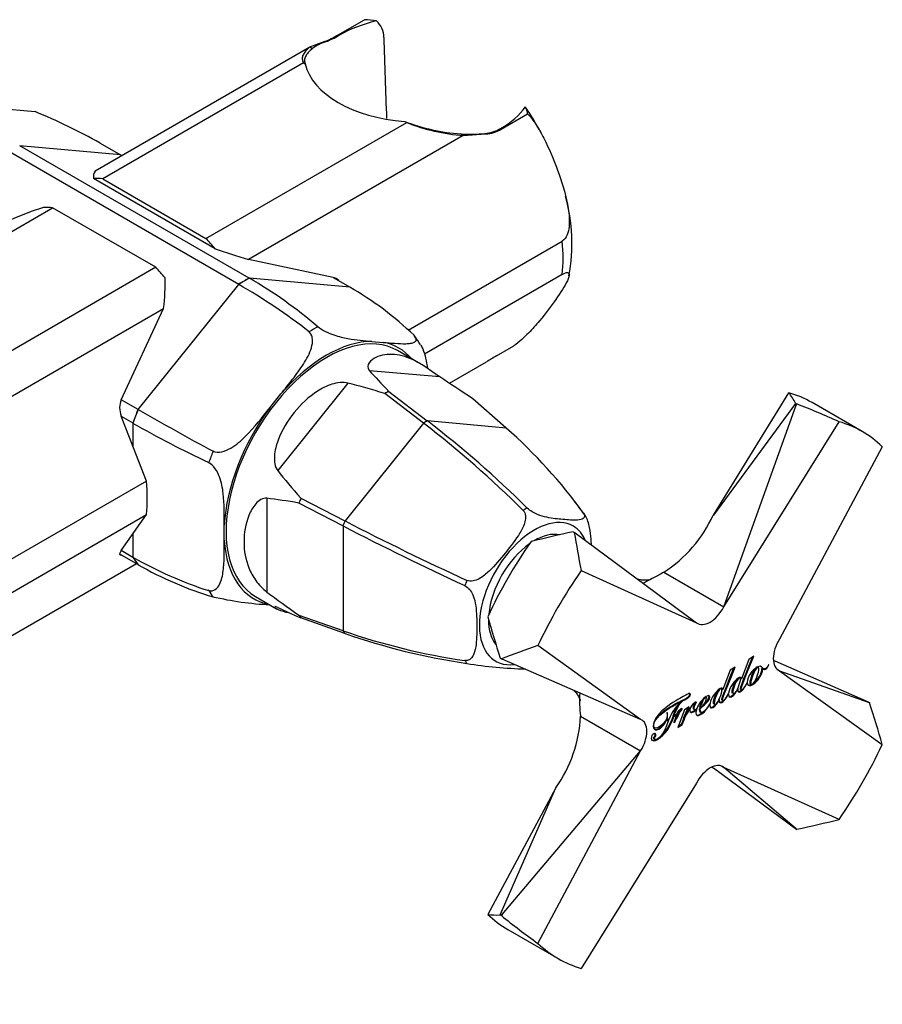
# Model space of a CAD drawing. Units: inches. Extents: x -907 to -371, y -286 to 237.
# Drawn here: x -456 to -371, y -228 to -131 of the extents above; entities that cross this region are included whole.
import ezdxf

# ---------------------------------------------------------------- set-up
doc = ezdxf.new("R2010")
doc.units = ezdxf.units.IN
for name, color, linetype in [('172006', 7, 'Continuous'), ('176006', 7, 'Continuous'), ('176009', 7, 'Continuous'), ('176013', 7, 'Continuous'), ('176029', 7, 'Continuous'), ('Default', 7, 'Continuous')]:
    doc.layers.add(name, color=color, linetype=linetype)

# ---------------------------------------------------------------- blocks, each defined once
blk = doc.blocks.new('SE3')
at = {"layer": '172006', "color": 7, "linetype": 'Continuous', "ltscale": 25.4}
for p, q in [((-387.578, -179.708), (-380.137, -167.65)), ((-379.47, -168.694), (-387.577, -179.709)), ((-386.553, -188.762), (-379.41, -168.873)), ((-379.47, -168.694), (-379.36, -168.757)), ((-379.41, -168.873), (-379.36, -168.757)), ((-379.354, -168.758), (-379.41, -168.873)), ((-379.36, -168.757), (-379.354, -168.758)), ((-372.896, -171.477), (-377.846, -168.619)), ((-386.547, -188.765), (-375.183, -170.509)), ((-370.915, -172.973), (-381.043, -191.943)), ((-387.58, -179.708), (-387.578, -179.708)), ((-387.577, -179.709), (-387.578, -179.708)), ((-401.393, -181.351), (-401.283, -181.415)), ((-401.289, -181.422), (-401.283, -181.415)), ((-401.218, -181.464), (-401.289, -181.422)), ((-401.283, -181.415), (-401.218, -181.464)), ((-401.218, -181.464), (-389.245, -190.323)), ((-402.974, -181.709), (-403.139, -181.614)), ((-400.61, -185.189), (-389.245, -190.323)), ((-392.474, -185.349), (-386.552, -188.768)), ((-386.549, -188.764), (-386.553, -188.762)), ((-386.549, -188.764), (-386.552, -188.768)), ((-386.549, -188.764), (-386.547, -188.765)), ((-409.239, -192.179), (-409.074, -192.274)), ((-381.043, -191.943), (-381.041, -191.944)), ((-381.043, -191.948), (-381.041, -191.944)), ((-394.749, -199.856), (-404.877, -192.581)), ((-408.593, -193.822), (-408.483, -193.886)), ((-408.483, -193.886), (-408.48, -193.877)), ((-408.408, -193.917), (-408.483, -193.886)), ((-408.48, -193.877), (-408.408, -193.917)), ((-394.749, -199.856), (-408.408, -193.917)), ((-384.072, -193.949), (-384.797, -195.856)), ((-383.598, -193.638), (-384.072, -193.949)), ((-372.27, -198.165), (-381.48, -194.12)), ((-385.903, -195.007), (-386.628, -196.913)), ((-385.429, -194.695), (-385.903, -195.007)), ((-383.112, -194.722), (-383.191, -194.677)), ((-382.79, -194.842), (-382.784, -194.838)), ((-382.79, -194.842), (-382.719, -194.883)), ((-382.719, -194.883), (-382.713, -194.879)), ((-382.701, -194.819), (-382.613, -194.87)), ((-382.096, -194.481), (-382.123, -194.466)), ((-381.245, -194.942), (-381.043, -195.058)), ((-381.043, -195.058), (-370.915, -202.334)), ((-381.043, -195.058), (-372.22, -198.206)), ((-384.927, -195.768), (-384.983, -195.736)), ((-384.868, -195.815), (-384.797, -195.856)), ((-386.759, -196.825), (-386.815, -196.793)), ((-386.699, -196.872), (-386.628, -196.913)), ((-385.189, -196.838), (-385.158, -196.856)), ((-385.158, -196.856), (-385.152, -196.86)), ((-384.891, -196.904), (-384.803, -196.955)), ((-383.92, -196.381), (-383.831, -196.432)), ((-390.727, -198), (-390.657, -198.041)), ((-390.657, -198.041), (-390.657, -198.048)), ((-388.264, -197.684), (-388.31, -197.658)), ((-387.021, -197.897), (-386.991, -197.914)), ((-387.02, -197.896), (-386.983, -197.917)), ((-386.991, -197.914), (-386.983, -197.917)), ((-386.723, -197.962), (-386.634, -198.013)), ((-386.081, -197.337), (-386.108, -197.321)), ((-385.696, -197.294), (-385.608, -197.345)), ((-390.424, -198.911), (-391.091, -200.653)), ((-390.525, -199.733), (-390.071, -198.696)), ((-390.454, -199.774), (-389.951, -198.623)), ((-389.951, -198.623), (-390.424, -198.911)), ((-389.886, -198.776), (-389.867, -198.787)), ((-389.867, -198.787), (-389.867, -198.794)), ((-389.495, -198.866), (-389.406, -198.917)), ((-389.241, -198.882), (-389.277, -198.862)), ((-388.923, -198.736), (-388.852, -198.777)), ((-388.916, -198.691), (-388.846, -198.731)), ((-387.908, -198.35), (-387.936, -198.334)), ((-387.527, -198.352), (-387.439, -198.403)), ((-372.27, -198.165), (-372.16, -198.229)), ((-372.22, -198.206), (-372.16, -198.229)), ((-372.163, -198.237), (-372.22, -198.206)), ((-372.16, -198.229), (-372.163, -198.237)), ((-400.672, -199.547), (-394.749, -202.967)), ((-392.146, -199.194), (-392.176, -199.23)), ((-392.146, -199.995), (-391.959, -199.88)), ((-392.127, -199.939), (-392.146, -199.995)), ((-391.936, -199.82), (-392.127, -199.939)), ((-391.998, -199.858), (-391.959, -199.88)), ((-391.551, -199.554), (-391.481, -199.595)), ((-391.536, -199.492), (-391.465, -199.533)), ((-391.265, -199.377), (-391.214, -199.406)), ((-390.525, -199.733), (-390.454, -199.774)), ((-390.448, -199.778), (-390.454, -199.774)), ((-388.862, -199.127), (-388.774, -199.178)), ((-393.436, -200.649), (-393.347, -200.7)), ((-391.506, -200.157), (-391.476, -200.136)), ((-391.476, -200.136), (-391.405, -200.177)), ((-391.435, -200.197), (-391.405, -200.177)), ((-391.091, -200.653), (-390.649, -200.374)), ((-391.048, -200.541), (-390.72, -200.333)), ((-390.72, -200.333), (-390.649, -200.374)), ((-393.402, -201.782), (-393.313, -201.834)), ((-408.408, -219.099), (-394.755, -202.968)), ((-404.877, -221.942), (-394.749, -202.972)), ((-394.755, -202.968), (-394.751, -202.97)), ((-394.749, -202.967), (-394.751, -202.97)), ((-394.749, -202.972), (-394.751, -202.97)), ((-379.47, -210.636), (-387.578, -204.683)), ((-386.749, -204.475), (-386.547, -204.592)), ((-375.183, -209.725), (-386.547, -204.592)), ((-379.41, -210.659), (-386.547, -204.592)), ((-403.109, -206.607), (-409.83, -219.081)), ((-408.593, -219.137), (-403.108, -206.608)), ((-403.11, -206.606), (-403.11, -206.607)), ((-403.11, -206.607), (-403.108, -206.608)), ((-389.245, -206.149), (-400.61, -224.406)), ((-389.243, -206.151), (-389.245, -206.149)), ((-389.243, -206.151), (-389.241, -206.147)), ((-379.47, -210.636), (-379.36, -210.7)), ((-379.41, -210.659), (-379.354, -210.693)), ((-379.36, -210.7), (-379.41, -210.659)), ((-379.354, -210.693), (-379.36, -210.7)), ((-408.593, -219.137), (-408.483, -219.2)), ((-408.483, -219.2), (-408.408, -219.099)), ((-408.48, -219.205), (-408.483, -219.2)), ((-408.408, -219.099), (-408.48, -219.205)), ((-407.846, -220.58), (-402.896, -223.438))]:
    blk.add_line(p, q, dxfattribs=at)
for centre, radius, start, end in [((-399.673, -174.158), 13.307, 302.75125, 335.34811), ((-351.551, -120.644), 79.338, 247.71662, 247.83766), ((-389.868, -198.013), 10.912, 175.95439, 188.08376), ((-388.157, -201.2), 4.023, 128.41268, 159.92446), ((-389.784, -197.491), 1.555, 307.08888, 350.56793), ((-383.681, -203.481), 8.483, 146.1325, 156.77208), ((-383.61, -203.522), 8.483, 146.1325, 156.77208), ((-384.848, -202.238), 6.173, 145.54855, 162.02668), ((-384.777, -202.279), 6.173, 145.54855, 162.02668), ((-386.313, -201.417), 4.448, 142.37723, 158.37743), ((-388.767, -199.246), 1.199, 113.26937, 152.99644), ((-413.944, -198.913), 13.287, 324.62492, 357.26667), ((-386.725, -201.088), 4.793, 159.45638, 169.286), ((-436.824, -268.145), 80.328, 52.18915, 52.29181)]:
    blk.add_arc(centre, radius, start, end, dxfattribs=at)
for centre, major_axis, ratio, start_param, end_param in [((-392.846, -194.6), (-15, -25.981), 0.57735, 3.141593, 3.284586), ((-398.483, -191.345), (17.431, 24.554), 0.388463, 6.077323, 6.176696), ((-382.883, -200.352), (-39.255, 24.803), 0.64536, 4.916922, 5.016248), ((-387.896, -197.457), (-15, -25.981), 0.57735, 2.998857, 3.284329), ((-398.483, -191.345), (-42.14, -9.155), 0.240842, 4.729143, 4.828516), ((-382.883, -200.352), (-15.031, 41.374), 0.294037, 0.992067, 1.091393), ((-392.846, -194.6), (15, 25.981), 0.57735, 1.427803, 1.71379), ((-387.896, -197.457), (15, 25.981), 0.57735, 1.42806, 1.713532), ((-387.898, -188.223), (1.25, 2.165), 0.57735, 3.060708, 4.793064), ((-398.483, -191.345), (-13.142, 41.072), 0.240842, 1.45467, 1.554042), ((-379.898, -192.842), (1.25, 2.165), 0.57735, 1.490121, 3.222478), ((-382.883, -200.352), (-43.347, -7.67), 0.294037, 5.191793, 5.291118), ((-382.883, -200.352), (13.441, -41.122), 0.250816, 1.440946, 1.540272), ((-395.894, -202.073), (-1.25, -2.165), 0.57735, 1.490121, 3.222478), ((-387.896, -197.457), (-15, -25.981), 0.57735, 1.42806, 1.713532), ((-387.894, -206.692), (-1.25, -2.165), 0.57735, 3.060708, 4.793064), ((-382.883, -200.352), (42.334, 8.921), 0.250816, 4.742914, 4.842239), ((-392.846, -194.6), (15, 25.981), 0.57735, 2.998599, 3.141593), ((-398.483, -191.345), (-12.549, -27.373), 0.388463, 0.106489, 0.205862), ((-382.883, -200.352), (-41.107, 21.594), 0.64536, 1.266937, 1.366263), ((-387.896, -197.457), (15, 25.981), 0.57735, 2.998857, 3.284329)]:
    blk.add_ellipse(centre, major_axis=major_axis, ratio=ratio, start_param=start_param, end_param=end_param, dxfattribs=at)
for points, knots in [([(-392.474, -185.349), (-392.79, -185.549), (-393.129, -185.73), (-393.848, -186.094), (-394.221, -186.275), (-394.506, -186.44)], [0, 0, 0, 0, 0.25, 0.25, 0.4985551, 0.4985551, 0.4985551, 0.4985551]), ([(-393.818, -186.103), (-393.818, -186.103), (-393.825, -186.104), (-393.915, -186.126), (-394.209, -186.153), (-394.604, -186.136), (-394.896, -186.086), (-395.014, -186.06)], [0.2359875, 0.2359875, 0.2359875, 0.2359875, 0.2577082, 0.3687432, 0.4871317, 0.6160538, 0.6984325, 0.6984325, 0.6984325, 0.6984325]), ([(-384.883, -196.909), (-384.898, -196.9), (-384.905, -196.878), (-384.905, -196.683), (-384.783, -196.38), (-383.716, -193.715)], [0.3793363, 0.3793363, 0.3793363, 0.3793363, 0.4792043, 0.4792043, 0.9924877, 0.9924877, 0.9924877, 0.9924877]), ([(-384.241, -196.201), (-384.285, -196.283), (-384.331, -196.367), (-384.38, -196.452), (-384.522, -196.698), (-384.67, -196.895), (-384.808, -196.975), (-384.835, -196.948), (-384.835, -196.722), (-384.709, -196.412), (-383.598, -193.638)], [0, 0, 0, 0, 0.051122, 0.051122, 0.051122, 0.284621, 0.284621, 0.479204, 0.479204, 1, 1, 1, 1]), ([(-386.714, -197.966), (-386.73, -197.957), (-386.737, -197.935), (-386.737, -197.741), (-386.615, -197.437), (-385.548, -194.773)], [0.3794438, 0.3794438, 0.3794438, 0.3794438, 0.4792999, 0.4792999, 0.992489, 0.992489, 0.992489, 0.992489]), ([(-386.072, -197.257), (-386.115, -197.34), (-386.162, -197.424), (-386.211, -197.509), (-386.353, -197.755), (-386.501, -197.952), (-386.639, -198.032), (-386.666, -198.006), (-386.666, -197.779), (-386.54, -197.469), (-385.429, -194.695)], [0, 0, 0, 0, 0.051296, 0.051296, 0.051296, 0.284753, 0.284753, 0.4793, 0.4793, 1, 1, 1, 1]), ([(-382.123, -194.466), (-382.222, -194.657), (-382.336, -194.792), (-382.768, -195.041), (-382.693, -194.385), (-383.714, -194.975), (-384.227, -195.625), (-384.241, -196.201)], [0, 0, 0, 0, 0.1415, 0.1415, 0.617658, 0.617658, 1, 1, 1, 1]), ([(-384.241, -196.263), (-384.223, -196.613), (-383.959, -196.58), (-383.187, -196.135), (-382.719, -195.415), (-382.719, -194.883)], [0, 0, 0, 0, 0.367631, 0.367631, 1, 1, 1, 1]), ([(-383.911, -196.387), (-383.94, -196.37), (-383.956, -196.325), (-383.956, -195.899), (-383.593, -194.869), (-383.278, -194.687)], [0.6015367, 0.6015367, 0.6015367, 0.6015367, 0.6646536, 0.6646536, 1, 1, 1, 1]), ([(-383.207, -194.728), (-383.124, -194.68), (-383.075, -194.729), (-383.075, -195.206), (-383.438, -196.234), (-383.837, -196.465), (-383.885, -196.416), (-383.885, -195.94), (-383.523, -194.91), (-383.207, -194.728)], [0, 0, 0, 0, 0.13706, 0.13706, 0.554565, 0.554565, 0.664654, 0.664654, 1, 1, 1, 1]), ([(-382.713, -194.879), (-382.641, -194.944), (-382.551, -194.961), (-382.258, -194.792), (-382.132, -194.544), (-382.096, -194.481)], [0, 0, 0, 0, 0.395722, 0.395722, 1, 1, 1, 1]), ([(-384.797, -195.856), (-384.827, -195.724), (-384.916, -195.669), (-385.495, -196.003), (-385.99, -196.691), (-386.072, -197.257)], [0, 0, 0, 0, 0.244161, 0.244161, 1, 1, 1, 1]), ([(-385.688, -197.299), (-385.717, -197.282), (-385.729, -197.231), (-385.729, -196.845), (-385.446, -196.103), (-385.198, -195.824)], [0.46494, 0.46494, 0.46494, 0.46494, 0.5339047, 0.5339047, 0.8317817, 0.8317817, 0.8317817, 0.8317817]), ([(-384.896, -195.898), (-384.896, -196.188), (-385.229, -197.149), (-385.626, -197.378), (-385.659, -197.317), (-385.659, -196.842), (-385.291, -195.931), (-384.929, -195.722), (-384.896, -195.779), (-384.896, -195.898)], [0, 0, 0, 0, 0.422059, 0.422059, 0.533905, 0.533905, 0.872883, 0.872883, 1, 1, 1, 1]), ([(-401.321, -196.995), (-401.219, -197.109), (-401.022, -197.355), (-400.813, -197.698), (-400.707, -197.944), (-400.691, -198.007), (-400.69, -198.006), (-400.69, -198.006)], [0.2927338, 0.2927338, 0.2927338, 0.2927338, 0.39847, 0.5241453, 0.6481494, 0.7604138, 0.7613649, 0.7613649, 0.7613649, 0.7613649]), ([(-386.628, -196.913), (-386.658, -196.782), (-386.748, -196.726), (-387.315, -197.054), (-387.795, -197.713), (-387.896, -198.27)], [0, 0, 0, 0, 0.249034, 0.249034, 1, 1, 1, 1]), ([(-387.519, -198.356), (-387.548, -198.339), (-387.561, -198.288), (-387.561, -197.902), (-387.277, -197.159), (-387.029, -196.881)], [0.46494, 0.46494, 0.46494, 0.46494, 0.5339047, 0.5339047, 0.8319352, 0.8319352, 0.8319352, 0.8319352]), ([(-386.727, -196.956), (-386.727, -197.246), (-387.06, -198.206), (-387.457, -198.435), (-387.49, -198.374), (-387.49, -197.9), (-387.123, -196.988), (-386.76, -196.779), (-386.727, -196.836), (-386.727, -196.956)], [0, 0, 0, 0, 0.422059, 0.422059, 0.533905, 0.533905, 0.872883, 0.872883, 1, 1, 1, 1]), ([(-386.081, -197.337), (-386.083, -197.363), (-386.084, -197.389), (-386.084, -197.628), (-385.982, -197.748), (-385.506, -197.474), (-385.313, -197.176), (-385.158, -196.856)], [0, 0, 0, 0, 0.048146, 0.048146, 0.453391, 0.453391, 1, 1, 1, 1]), ([(-385.152, -196.86), (-385.161, -196.896), (-385.169, -196.931), (-385.169, -197.145), (-385.064, -197.218), (-384.728, -197.024), (-384.577, -196.852), (-384.389, -196.53), (-384.337, -196.44), (-384.287, -196.35), (-384.241, -196.263)], [0, 0, 0, 0, 0.067743, 0.067743, 0.470219, 0.470219, 0.857925, 0.857925, 0.857925, 1, 1, 1, 1]), ([(-385.164, -197.107), (-385.116, -197.134), (-385.048, -197.128), (-384.913, -197.049), (-384.863, -197.013), (-384.814, -196.967)], [0.271179, 0.271179, 0.271179, 0.271179, 0.4702192, 0.4702192, 0.5896135, 0.5896135, 0.5896135, 0.5896135]), ([(-391.465, -199.533), (-391.294, -199.076), (-390.956, -198.238), (-390.476, -197.96), (-390.315, -197.889), (-390.096, -197.763), (-389.83, -197.594), (-389.83, -197.255), (-389.998, -197.303), (-390.341, -197.502), (-390.677, -197.667), (-391.942, -198.397), (-393.503, -199.503), (-393.503, -200.922), (-393.201, -200.97), (-392.545, -200.591), (-392.088, -199.996), (-392.088, -199.309), (-392.127, -199.229), (-392.146, -199.194)], [0, 0, 0, 0, 0.337495, 0.337495, 0.397206, 0.397206, 0.473558, 0.473558, 0.528194, 0.528194, 0.669713, 0.669713, 0.820665, 0.820665, 0.879652, 0.879652, 0.969199, 0.969199, 1, 1, 1, 1]), ([(-392.176, -199.23), (-392.14, -199.301), (-392.127, -199.388), (-392.127, -199.923), (-392.637, -200.442), (-393.161, -200.745), (-393.452, -200.809), (-393.452, -199.776), (-392.443, -199.05), (-391.184, -198.324), (-390.92, -198.193), (-390.657, -198.041)], [0, 0, 0, 0, 0.055985, 0.055985, 0.289749, 0.289749, 0.46053, 0.46053, 0.810311, 0.810311, 1, 1, 1, 1]), ([(-393.263, -199.778), (-392.91, -199.306), (-392.258, -198.862), (-391.255, -198.283), (-390.991, -198.152), (-390.727, -198)], [0.5698816, 0.5698816, 0.5698816, 0.5698816, 0.8103111, 0.8103111, 1, 1, 1, 1]), ([(-390.694, -198.012), (-390.67, -197.993), (-390.645, -197.976), (-390.547, -197.92), (-390.385, -197.848), (-390.167, -197.722), (-389.9, -197.554), (-389.9, -197.315), (-389.915, -197.289), (-389.938, -197.276)], [0.3165076, 0.3165076, 0.3165076, 0.3165076, 0.3374954, 0.3374954, 0.3972061, 0.3972061, 0.4735575, 0.4735575, 0.4895406, 0.4895406, 0.4895406, 0.4895406]), ([(-388.852, -198.777), (-388.617, -198.576), (-387.92, -198.014), (-387.92, -197.479), (-388.072, -197.491), (-388.613, -197.803), (-389.048, -198.336), (-389.218, -198.814)], [0, 0, 0, 0, 0.442347, 0.442347, 0.659052, 0.659052, 1, 1, 1, 1]), ([(-388.846, -198.731), (-388.808, -198.489), (-388.541, -197.807), (-388.279, -197.656), (-388.249, -197.677), (-388.249, -197.746)], [0, 0, 0, 0, 0.760479, 0.760479, 1, 1, 1, 1]), ([(-388.6, -198.457), (-388.318, -198.202), (-387.991, -197.86), (-387.991, -197.552), (-388.01, -197.513), (-388.044, -197.495)], [0.1390003, 0.1390003, 0.1390003, 0.1390003, 0.4423465, 0.4423465, 0.5191312, 0.5191312, 0.5191312, 0.5191312]), ([(-387.908, -198.35), (-387.913, -198.391), (-387.915, -198.432), (-387.915, -198.685), (-387.815, -198.807), (-387.338, -198.531), (-387.146, -198.234), (-386.991, -197.914)], [0, 0, 0, 0, 0.0733, 0.0733, 0.469586, 0.469586, 1, 1, 1, 1]), ([(-386.983, -197.917), (-386.994, -197.954), (-387, -197.988), (-387, -198.202), (-386.895, -198.276), (-386.561, -198.083), (-386.409, -197.91), (-386.22, -197.587), (-386.171, -197.503), (-386.125, -197.419), (-386.081, -197.337)], [0, 0, 0, 0, 0.068655, 0.068655, 0.476544, 0.476544, 0.865723, 0.865723, 0.865723, 1, 1, 1, 1]), ([(-386.995, -198.164), (-386.948, -198.192), (-386.879, -198.185), (-386.744, -198.107), (-386.695, -198.07), (-386.645, -198.024)], [0.2749353, 0.2749353, 0.2749353, 0.2749353, 0.4765442, 0.4765442, 0.5970082, 0.5970082, 0.5970082, 0.5970082]), ([(-386.062, -197.617), (-386.012, -197.648), (-385.941, -197.643), (-385.764, -197.541), (-385.687, -197.478), (-385.616, -197.405)], [0.2712445, 0.2712445, 0.2712445, 0.2712445, 0.4533909, 0.4533909, 0.6246871, 0.6246871, 0.6246871, 0.6246871]), ([(-390.654, -198.795), (-390.774, -198.865), (-390.895, -198.934), (-391.016, -199.004), (-391.076, -199.039), (-391.135, -199.24), (-391.175, -199.29), (-391.221, -199.349), (-391.327, -199.437), (-391.465, -199.533)], [0, 0, 0, 0, 0.403583, 0.403583, 0.403583, 0.666716, 0.666716, 0.666716, 1, 1, 1, 1]), ([(-389.867, -198.794), (-389.888, -198.855), (-389.894, -198.916), (-389.894, -199.17), (-389.761, -199.251), (-389.423, -199.056), (-389.323, -198.97), (-389.241, -198.882)], [0, 0, 0, 0, 0.20196, 0.20196, 0.70686, 0.70686, 1, 1, 1, 1]), ([(-389.887, -199.123), (-389.827, -199.16), (-389.734, -199.154), (-389.537, -199.04), (-389.466, -198.987), (-389.403, -198.931)], [0.4316666, 0.4316666, 0.4316666, 0.4316666, 0.70686, 0.70686, 0.8989161, 0.8989161, 0.8989161, 0.8989161]), ([(-389.486, -198.871), (-389.523, -198.85), (-389.539, -198.792), (-389.539, -198.552), (-389.414, -198.286), (-389.312, -198.103)], [0.2460168, 0.2460168, 0.2460168, 0.2460168, 0.4526341, 0.4526341, 1, 1, 1, 1]), ([(-389.218, -198.814), (-389.253, -198.851), (-389.288, -198.881), (-389.425, -198.961), (-389.469, -198.874), (-389.469, -198.593), (-389.343, -198.326), (-389.241, -198.144)], [0, 0, 0, 0, 0.116232, 0.116232, 0.452634, 0.452634, 1, 1, 1, 1]), ([(-389.241, -198.882), (-389.273, -198.987), (-389.291, -199.089), (-389.291, -199.492), (-389.127, -199.564), (-388.476, -199.188), (-388.211, -198.861), (-387.908, -198.35)], [0, 0, 0, 0, 0.121526, 0.121526, 0.523869, 0.523869, 1, 1, 1, 1]), ([(-388.854, -199.132), (-388.913, -199.097), (-388.935, -199.004), (-388.935, -198.846), (-388.932, -198.79), (-388.923, -198.736)], [0.6319147, 0.6319147, 0.6319147, 0.6319147, 0.8860687, 0.8860687, 1, 1, 1, 1]), ([(-387.896, -198.27), (-387.899, -198.275), (-387.901, -198.279), (-387.904, -198.284), (-388.143, -198.686), (-388.392, -199.026), (-388.799, -199.261), (-388.865, -199.123), (-388.865, -198.887), (-388.861, -198.831), (-388.852, -198.777)], [0, 0, 0, 0, 0.006629, 0.006629, 0.006629, 0.451442, 0.451442, 0.886069, 0.886069, 1, 1, 1, 1]), ([(-387.893, -198.676), (-387.843, -198.706), (-387.773, -198.701), (-387.597, -198.599), (-387.52, -198.537), (-387.45, -198.465)], [0.292152, 0.292152, 0.292152, 0.292152, 0.4695863, 0.4695863, 0.6335782, 0.6335782, 0.6335782, 0.6335782]), ([(-393.394, -201.691), (-393.303, -201.604), (-393.249, -201.486), (-393.249, -201.234), (-393.345, -201.206), (-393.588, -201.346), (-393.698, -201.551), (-393.698, -202.069), (-393.354, -201.989), (-392.292, -201.375), (-391.82, -200.568), (-391.481, -199.595)], [0, 0, 0, 0, 0.055735, 0.055735, 0.122972, 0.122972, 0.202519, 0.202519, 0.400417, 0.400417, 1, 1, 1, 1]), ([(-391.959, -199.88), (-392.226, -200.514), (-392.471, -201.433), (-393.234, -201.874), (-393.368, -201.883), (-393.394, -201.691)], [0, 0, 0, 0, 0.781893, 0.781893, 1, 1, 1, 1]), ([(-389.257, -199.42), (-389.179, -199.465), (-389.058, -199.443), (-388.808, -199.298), (-388.722, -199.237), (-388.641, -199.167)], [0.3099543, 0.3099543, 0.3099543, 0.3099543, 0.5238686, 0.5238686, 0.6471194, 0.6471194, 0.6471194, 0.6471194]), ([(-393.425, -200.82), (-393.313, -200.885), (-393.155, -200.863), (-392.765, -200.637), (-392.496, -200.354), (-392.327, -200.037)], [0.84688568, 0.84688568, 0.84688568, 0.84688568, 0.87965224, 0.87965224, 0.93524044, 0.93524044, 0.93524044, 0.93524044]), ([(-393.464, -201.65), (-393.373, -201.563), (-393.32, -201.445), (-393.32, -201.268), (-393.34, -201.228), (-393.372, -201.209)], [0, 0, 0, 0, 0.05573535, 0.05573535, 0.08648289, 0.08648289, 0.08648289, 0.08648289])]:
    blk.add_open_spline(points, degree=3, knots=knots, dxfattribs=at)
for points in [[(-383.599, -196.278), (-383.168, -195.951), (-382.79, -195.321), (-382.79, -194.842)], [(-382.692, -194.824), (-382.77, -194.779), (-382.824, -194.669), (-382.922, -194.613)], [(-382.784, -194.838), (-382.727, -194.889), (-382.66, -194.911), (-382.578, -194.886)], [(-384.868, -195.815), (-384.882, -195.753), (-384.909, -195.707), (-384.949, -195.686)], [(-386.699, -196.872), (-386.713, -196.81), (-386.741, -196.765), (-386.781, -196.743)], [(-384.143, -196.489), (-384.064, -196.506), (-383.962, -196.482), (-383.853, -196.432)], [(-388.916, -198.691), (-388.891, -198.527), (-388.762, -198.164), (-388.619, -197.91)], [(-391.536, -199.492), (-391.431, -199.212), (-391.264, -198.79), (-391.057, -198.45)], [(-392.624, -201.391), (-392.136, -200.923), (-391.806, -200.285), (-391.551, -199.554)], [(-391.551, -199.554), (-391.534, -199.543), (-391.516, -199.531), (-391.496, -199.517)], [(-391.481, -199.595), (-391.396, -199.542), (-391.277, -199.443), (-391.214, -199.406)], [(-393.426, -200.655), (-393.454, -200.638), (-393.478, -200.614), (-393.494, -200.579)], [(-393.67, -201.892), (-393.591, -201.941), (-393.474, -201.928), (-393.353, -201.885)], [(-393.388, -201.79), (-393.428, -201.77), (-393.454, -201.725), (-393.464, -201.65)]]:
    blk.add_open_spline(points, degree=3, dxfattribs=at)
at = {"layer": '176006', "color": 7, "linetype": 'Continuous', "ltscale": 25.4}
for p, q in [((-416.648, -164.692), (-418.726, -163.492)), ((-414.552, -166.094), (-421.482, -165.475)), ((-423.607, -166.702), (-430.537, -175.323)), ((-416.165, -170.639), (-419.968, -167.73)), ((-419.59, -167.512), (-415.786, -170.421)), ((-408.033, -171.113), (-411.302, -168.252)), ((-416.148, -170.652), (-423.898, -180.294)), ((-416.148, -170.652), (-416.165, -170.639)), ((-415.786, -170.421), (-415.769, -170.434)), ((-408.019, -171.126), (-415.769, -170.434)), ((-408.019, -171.126), (-408.033, -171.113)), ((-431.599, -178.061), (-431.599, -187.301)), ((-424.107, -180.772), (-428.445, -178.528)), ((-428.256, -178.04), (-423.918, -180.284)), ((-423.918, -180.284), (-423.898, -180.294)), ((-424.088, -180.782), (-424.107, -180.772)), ((-424.088, -180.782), (-424.088, -191.116)), ((-432.726, -187.741), (-430.648, -188.941)), ((-428.445, -189.579), (-424.107, -191.109)), ((-423.918, -191.379), (-428.256, -189.848)), ((-424.107, -191.109), (-424.088, -191.116)), ((-423.898, -191.386), (-423.918, -191.379))]:
    blk.add_line(p, q, dxfattribs=at)
for centre, radius, start, end in [((-479.05, -252.351), 103.109, 45.14861, 52.40633), ((-479.327, -253.167), 104.328, 45.29051, 52.46761), ((-440.935, -208.728), 49.974, 35.76779, 48.80102), ((-417.824, -191.836), 21.348, 34.89724, 39.26874), ((-287.091, 85.327), 298.782, 242.7495, 245.3144), ((-281.685, 94.781), 310.184, 242.67145, 245.14251), ((-402.802, -130.181), 64.546, 250.74468, 261.74038), ((-402.45, -130.084), 64.945, 250.71635, 261.65657), ((-404.832, -150.769), 44.138, 260.8186, 268.35033)]:
    blk.add_arc(centre, radius, start, end, dxfattribs=at)
for centre, major_axis, ratio, start_param, end_param in [((-425.726, -175.616), (7, 12.124), 0.57735, 0, 3.141593), ((-358.115, -214.651), (-65.978, 53.299), 0.056697, 0.331666, 0.420079), ((-358.115, -214.651), (-75.528, 47.513), 0.152355, 5.761023, 5.849436), ((-358.115, -214.651), (-65.978, 53.299), 0.056697, 5.694303, 5.782717), ((-419.779, -179.05), (7, 12.124), 0.57735, 0.76628, 0.804516), ((-415.975, -181.246), (6.564, 11.368), 0.57735, 0.764985, 0.805811), ((-358.115, -214.651), (-75.528, 47.513), 0.152355, 0.398385, 0.486799), ((-358.115, -214.651), (-80.226, 35.506), 0.119312, 5.831461, 5.919874), ((-419.779, -179.05), (-7, -12.124), 0.57735, 4.95507, 4.993307), ((-406.13, -186.93), (4.774, 8.268), 0.57735, 0.75576, 0.815037), ((-406.13, -186.93), (4.774, 8.268), 0.57735, 5.991748, 6.051024), ((-415.975, -181.246), (-6.564, -11.368), 0.57735, 4.953775, 4.994601), ((-405.22, -187.455), (3.839, 6.65), 0.57735, 0, 3.551603), ((-405.22, -187.455), (3.2, 5.543), 0.57735, 0.203838, 0.794103), ((-405.22, -187.455), (3.839, 6.65), 0.57735, 5.873175, 6.283185), ((-405.22, -187.455), (3.2, 5.543), 0.57735, 0.891889, 2.249704), ((-406.13, -186.93), (-4.774, -8.268), 0.57735, 4.94455, 5.003827), ((-358.115, -214.651), (-80.226, 35.506), 0.119312, 0.468823, 0.557237), ((-358.115, -214.651), (-75.87, 27.841), 0.027797, 0.313033, 0.401446), ((-419.779, -179.05), (-7, -12.124), 0.57735, 6.002268, 6.040504), ((-405.22, -187.455), (3.2, 5.543), 0.57735, 2.347489, 2.937754), ((-415.975, -181.246), (-6.564, -11.368), 0.57735, 6.000973, 6.041799), ((-406.13, -186.93), (-4.774, -8.268), 0.57735, 5.991748, 6.051024)]:
    blk.add_ellipse(centre, major_axis=major_axis, ratio=ratio, start_param=start_param, end_param=end_param, dxfattribs=at)
for points, knots in [([(-414.552, -166.094), (-414.994, -165.807), (-415.444, -165.474), (-416.246, -164.928), (-416.616, -164.699), (-417.684, -164.143), (-418.349, -163.938), (-419.671, -163.821), (-420.316, -163.906), (-421.127, -164.297), (-421.368, -164.473), (-421.66, -164.918), (-421.721, -165.207), (-421.482, -165.475)], [0, 0, 0, 0, 0.125, 0.125, 0.25, 0.25, 0.5, 0.5, 0.75, 0.75, 0.875, 0.875, 1, 1, 1, 1]), ([(-423.607, -166.702), (-424.101, -166.579), (-424.676, -166.659), (-425.7, -166.973), (-426.174, -167.211), (-427.494, -168.05), (-428.248, -168.773), (-429.571, -170.419), (-430.127, -171.323), (-430.685, -172.824), (-430.821, -173.348), (-430.893, -174.392), (-430.828, -174.95), (-430.537, -175.323)], [0, 0, 0, 0, 0.125, 0.125, 0.25, 0.25, 0.5, 0.5, 0.75, 0.75, 0.875, 0.875, 1, 1, 1, 1]), ([(-431.599, -178.061), (-432.018, -178.014), (-432.401, -178.278), (-432.987, -178.927), (-433.208, -179.327), (-433.716, -180.574), (-433.858, -181.472), (-433.858, -183.235), (-433.718, -184.083), (-433.207, -185.342), (-432.984, -185.758), (-432.401, -186.567), (-432.016, -186.985), (-431.599, -187.301)], [0, 0, 0, 0, 0.125, 0.125, 0.25, 0.25, 0.5, 0.5, 0.75, 0.75, 0.875, 0.875, 1, 1, 1, 1]), ([(-406.331, -179.254), (-406.066, -179.545), (-406.061, -179.983), (-406.255, -180.755), (-406.44, -181.116), (-407.063, -182.155), (-407.567, -182.789), (-408.582, -184.051), (-409.097, -184.684), (-409.991, -185.53), (-410.311, -185.794), (-411.04, -186.178), (-411.494, -186.302), (-411.874, -186.15)], [0, 0, 0, 0, 0.125, 0.125, 0.25, 0.25, 0.5, 0.5, 0.75, 0.75, 0.875, 0.875, 1, 1, 1, 1]), ([(-400.387, -179.518), (-400.207, -179.784), (-400.266, -179.958), (-400.535, -180.15), (-400.738, -180.185), (-401.399, -180.234), (-401.904, -180.191), (-402.919, -180.101), (-403.433, -180.051), (-404.289, -179.866), (-404.59, -179.785), (-405.244, -179.515), (-405.637, -179.3), (-405.93, -179.023)], [0, 0, 0, 0, 0.125, 0.125, 0.25, 0.25, 0.5, 0.5, 0.75, 0.75, 0.875, 0.875, 1, 1, 1, 1]), ([(-399.599, -182.663), (-399.607, -182.471), (-399.618, -182.275), (-399.659, -181.71), (-399.699, -181.33), (-399.858, -180.541), (-399.993, -180.089), (-400.187, -179.802)], [0.6822032, 0.6822032, 0.6822032, 0.6822032, 0.75, 0.75, 0.875, 0.875, 1, 1, 1, 1]), ([(-412.074, -186.666), (-411.71, -186.852), (-411.45, -187.23), (-411.139, -187.946), (-411.062, -188.306), (-410.907, -189.364), (-410.903, -190.042), (-410.903, -191.395), (-410.908, -192.075), (-411.064, -193.037), (-411.143, -193.349), (-411.449, -193.869), (-411.708, -194.094), (-412.074, -194.057)], [0, 0, 0, 0, 0.125, 0.125, 0.25, 0.25, 0.5, 0.5, 0.75, 0.75, 0.875, 0.875, 1, 1, 1, 1]), ([(-430.866, -188.748), (-430.866, -188.755), (-430.862, -188.765), (-430.821, -188.836), (-430.684, -188.931), (-430.224, -189.146), (-429.845, -189.259), (-429.397, -189.332)], [0.1053112, 0.1053112, 0.1053112, 0.1053112, 0.125, 0.125, 0.25, 0.25, 0.4355611, 0.4355611, 0.4355611, 0.4355611])]:
    blk.add_open_spline(points, degree=3, knots=knots, dxfattribs=at)
blk.add_open_spline([(-430.537, -188.813), (-430.672, -188.749), (-430.759, -188.723), (-430.809, -188.72)], degree=3, dxfattribs=at)
at = {"layer": '176009', "color": 7, "linetype": 'Continuous', "ltscale": 25.4}
for p, q in [((-424.583, -132.362), (-421.99, -130.865)), ((-427.355, -133.549), (-425.865, -132.99)), ((-425.865, -132.99), (-425.792, -133.032)), ((-424.583, -132.362), (-424.497, -132.412)), ((-448.547, -145.784), (-427.355, -133.549)), ((-427.355, -133.549), (-427.091, -133.702)), ((-427.991, -135.124), (-447.784, -146.551)), ((-427.991, -135.124), (-427.813, -135.227)), ((-408.485, -141.656), (-405.892, -140.159)), ((-437.61, -152.425), (-417.818, -140.998)), ((-417.996, -140.895), (-417.818, -140.998)), ((-408.485, -141.656), (-408.572, -141.606)), ((-412.233, -142.28), (-433.425, -154.515)), ((-412.233, -142.28), (-412.497, -142.127)), ((-412.233, -142.28), (-410.032, -142.131)), ((-410.032, -142.131), (-410.104, -142.089)), ((-436.7, -153.459), (-448.694, -146.535)), ((-447.784, -146.551), (-437.61, -152.425)), ((-417.672, -161.467), (-402.472, -152.691)), ((-425.066, -156.281), (-433.425, -154.515)), ((-425.065, -156.282), (-425.066, -156.281)), ((-402.472, -155.99), (-416.058, -163.834)), ((-408.949, -164.009), (-407.248, -163.027)), ((-413.602, -166.716), (-409.946, -164.605))]:
    blk.add_line(p, q, dxfattribs=at)
for centre, radius, start, end in [((-422.075, -137.261), 6.397, 78.5091, 89.24147), ((-422.112, -132.552), 2.037, 358.49138, 49.93268), ((-428.481, -125.744), 7.767, 290.24906, 300.85915), ((-407.313, -140.237), 1.423, 3.16076, 32.52767), ((-428.21, -154.537), 26.746, 27.81917, 34.25367), ((-411.247, -123.669), 18.501, 248.60501, 266.12494), ((-410.942, -123.853), 18.472, 248.14832, 265.99196), ((-410.4, -138.475), 3.626, 274.68215, 300.28697), ((-419.054, -152.944), 17.533, 349.51088, 15.46814)]:
    blk.add_arc(centre, radius, start, end, dxfattribs=at)
for centre, major_axis, ratio, start_param, end_param in [((-416.534, -137.009), (-11.261, 0), 0.57735, 5.100939, 5.497787), ((-422.004, -128.693), (-5.07, -4.346), 0.218386, 0.54, 0.86214), ((-416.627, -137.307), (-11.212, 2.517), 0.368701, 5.747235, 5.98983), ((-416.534, -134.383), (-11.373, 0), 0.57735, 0.128882, 1.441914), ((-416.534, -137.009), (11.261, 0), 0.57735, 5.497787, 5.894635), ((-411.064, -135.009), (-1.555, 7.047), 0.697902, 3.036712, 3.358852), ((-416.627, -137.307), (11.212, -2.517), 0.368701, 5.170857, 5.413452), ((-423.252, -151.734), (25.431, -5.614), 0.201906, 3.073672, 3.219158), ((-442.697, -162.96), (-9, 15.588), 0.57735, 5.908925, 5.98836), ((-442.697, -162.96), (-9, 15.588), 0.57735, 5.007214, 5.086649), ((-415.12, -147.039), (9, -15.588), 0.57735, 0.672937, 0.897859), ((-423.252, -151.734), (-25.431, 5.614), 0.201906, 1.058712, 1.204198), ((-425.1, -157.947), (-0.369, 1.673), 0.697902, 5.482243, 5.948661), ((-415.419, -173.214), (12.72, 10.903), 0.218386, 0.86214, 0.94902)]:
    blk.add_ellipse(centre, major_axis=major_axis, ratio=ratio, start_param=start_param, end_param=end_param, dxfattribs=at)
blk.add_open_spline([(-420.075, -132.605), (-419.986, -135.275), (-419.897, -137.946), (-419.808, -140.616)], degree=3, dxfattribs=at)
for points, knots in [([(-427.355, -133.549), (-427.697, -133.832), (-427.929, -134.089), (-428.096, -134.472), (-428.121, -134.6), (-428.105, -134.859), (-428.065, -134.989), (-427.991, -135.124)], [0, 0, 0, 0, 0.5, 0.5, 0.75, 0.75, 1, 1, 1, 1]), ([(-427.091, -133.702), (-427.442, -133.976), (-427.672, -134.23), (-427.852, -134.604), (-427.885, -134.728), (-427.892, -134.976), (-427.867, -135.1), (-427.813, -135.227)], [0, 0, 0, 0, 0.5, 0.5, 0.75, 0.75, 1, 1, 1, 1]), ([(-405.892, -140.159), (-405.519, -140.534), (-405.194, -140.989), (-404.611, -141.931), (-404.349, -142.427), (-403.609, -143.955), (-403.176, -145.025), (-402.412, -147.21), (-402.071, -148.336), (-401.8, -150.073), (-401.747, -150.669), (-401.832, -151.546), (-401.888, -151.831), (-402.101, -152.348), (-402.261, -152.569), (-402.472, -152.691)], [0, 0, 0, 0, 0.125, 0.125, 0.25, 0.25, 0.5, 0.5, 0.75, 0.75, 0.875, 0.875, 0.9375, 0.9375, 1, 1, 1, 1]), ([(-402.472, -155.99), (-402.231, -155.851), (-402.057, -155.796), (-401.847, -155.805), (-401.801, -155.861), (-401.757, -156.096), (-401.847, -156.342), (-402.229, -157.144), (-402.644, -157.782), (-403.573, -159.114), (-404.091, -159.813), (-405.045, -160.951), (-405.392, -161.344), (-406.011, -161.974), (-406.235, -162.19), (-406.717, -162.621), (-406.985, -162.842), (-407.248, -163.027)], [0, 0, 0, 0, 0.0625, 0.0625, 0.125, 0.125, 0.25, 0.25, 0.5, 0.5, 0.75, 0.75, 0.875, 0.875, 0.9375, 0.9375, 1, 1, 1, 1])]:
    blk.add_open_spline(points, degree=3, knots=knots, dxfattribs=at)
at = {"layer": '176013', "color": 7, "linetype": 'Continuous', "ltscale": 25.4}
for p, q in [((-464.174, -139.06), (-454.454, -139.928)), ((-433.353, -156.353), (-455.98, -143.289)), ((-446.031, -144.178), (-455.98, -143.289)), ((-448.044, -143.032), (-448.06, -143.031)), ((-448.044, -143.032), (-446.031, -144.178)), ((-456.991, -143.872), (-434.363, -156.936)), ((-446.031, -144.178), (-445.897, -144.255)), ((-425.066, -156.281), (-423.403, -157.242)), ((-444.294, -169.29), (-434.383, -156.96)), ((-434.363, -156.936), (-434.383, -156.96)), ((-433.353, -156.353), (-433.334, -156.355)), ((-423.422, -157.24), (-433.334, -156.355)), ((-423.403, -157.242), (-423.422, -157.24)), ((-426.571, -161.141), (-426.596, -161.109)), ((-427.485, -161.623), (-427.429, -161.636)), ((-417.144, -161.953), (-417.095, -161.987)), ((-421.241, -162.582), (-420.136, -162.68)), ((-431.317, -169.136), (-430.212, -167.762)), ((-444.313, -169.314), (-445.976, -168.354)), ((-444.313, -169.314), (-444.294, -169.29)), ((-445.976, -169.947), (-444.818, -170.616)), ((-444.818, -170.616), (-444.818, -170.642)), ((-444.818, -170.642), (-444.818, -172.932)), ((-436.905, -173.424), (-436.937, -173.381)), ((-437.382, -174.527), (-437.334, -174.53)), ((-435.803, -182.17), (-435.803, -180.697)), ((-444.818, -181.566), (-444.818, -183.857)), ((-444.818, -183.882), (-445.976, -183.214)), ((-445.976, -183.641), (-444.313, -184.601)), ((-444.818, -183.882), (-444.818, -183.857)), ((-444.313, -184.601), (-444.294, -184.603)), ((-437.334, -187.164), (-437.382, -187.129))]:
    blk.add_line(p, q, dxfattribs=at)
for centre, radius, start, end in [((-478.283, -197.173), 62.006, 60.82863, 67.39922), ((-466.558, -212.316), 64.027, 52.32926, 59.83324), ((-456.866, -196.773), 46.77, 49.6285, 59.79136), ((-439.801, -185.658), 32.8, 46.19208, 60.04362), ((-419.603, -164.52), 3.528, 26.57636, 43.34727), ((-282.374, 111.424), 324.066, 240.02311, 241.52015), ((-394.669, -83.249), 100.759, 240.15081, 244.94826), ((-425.362, -149.951), 39.092, 240.15097, 252.16646), ((-427.101, -154.739), 34.459, 240.06961, 253.46985), ((-429.774, -157.199), 31.391, 256.80962, 267.18233)]:
    blk.add_arc(centre, radius, start, end, dxfattribs=at)
for centre, major_axis, start_param, end_param in [((-433.858, -170.921), (8.743, 15.143), 0.742971, 0.827825), ((-433.858, -170.921), (8.75, 15.155), 0.744565, 0.826231), ((-427, -174.881), (8.268, 14.32), 0.748715, 0.822081), ((-427, -174.881), (8.268, 14.32), 6.021703, 6.058069), ((-425.726, -175.616), (7.139, 12.366), 0.325012, 1.245784), ((-425.726, -175.616), (-7.139, -12.366), 2.943755, 3.340179), ((-433.858, -170.921), (-8.743, -15.143), 4.931761, 5.016615), ((-433.858, -170.921), (-8.75, -15.155), 4.933356, 5.015021), ((-425.726, -175.616), (7.139, 12.366), 1.37221, 2.292982), ((-427, -174.881), (-8.268, -14.32), 4.937505, 5.010872), ((-425.726, -175.616), (7.139, 12.366), 2.419407, 3.340179), ((-433.858, -170.921), (-8.743, -15.143), 5.978959, 6.063813), ((-433.858, -170.921), (-8.75, -15.155), 5.980553, 6.062219), ((-427, -174.881), (-8.268, -14.32), 5.984703, 6.058069)]:
    blk.add_ellipse(centre, major_axis=major_axis, ratio=0.57735, start_param=start_param, end_param=end_param, dxfattribs=at)
for points, knots in [([(-426.596, -161.109), (-426.378, -161.292), (-426.089, -161.47), (-425.533, -161.75), (-425.261, -161.859), (-424.497, -162.124), (-424.039, -162.226), (-422.765, -162.456), (-422.008, -162.513), (-421.241, -162.582)], [0, 0, 0, 0, 0.125, 0.125, 0.25, 0.25, 0.5, 0.5, 1, 1, 1, 1]), ([(-430.212, -167.762), (-429.827, -167.282), (-429.441, -166.802), (-428.691, -165.829), (-428.325, -165.336), (-427.836, -164.567), (-427.683, -164.306), (-427.412, -163.767), (-427.295, -163.492), (-427.13, -162.927), (-427.082, -162.634), (-427.125, -162.21), (-427.16, -162.073), (-427.283, -161.821), (-427.371, -161.71), (-427.485, -161.623)], [0, 0, 0, 0, 0.25, 0.25, 0.5, 0.5, 0.625, 0.625, 0.75, 0.75, 0.875, 0.875, 0.9375, 0.9375, 1, 1, 1, 1]), ([(-420.136, -162.68), (-419.75, -162.715), (-419.365, -162.749), (-418.61, -162.802), (-418.241, -162.821), (-417.735, -162.807), (-417.574, -162.795), (-417.283, -162.747), (-417.153, -162.711), (-416.953, -162.598), (-416.881, -162.519), (-416.879, -162.347), (-416.896, -162.28), (-416.982, -162.128), (-417.05, -162.043), (-417.144, -161.953)], [0, 0, 0, 0, 0.25, 0.25, 0.5, 0.5, 0.625, 0.625, 0.75, 0.75, 0.875, 0.875, 0.9375, 0.9375, 1, 1, 1, 1]), ([(-416.432, -162.93), (-416.357, -163.054), (-416.289, -163.192), (-416.108, -163.625), (-416.02, -163.933), (-415.873, -164.578), (-415.819, -164.919), (-415.781, -165.25)], [0.0651538, 0.0651538, 0.0651538, 0.0651538, 0.125, 0.125, 0.25, 0.25, 0.3964221, 0.3964221, 0.3964221, 0.3964221]), ([(-436.937, -173.381), (-436.679, -173.522), (-436.35, -173.535), (-435.733, -173.406), (-435.437, -173.271), (-434.62, -172.792), (-434.145, -172.368), (-432.838, -171.056), (-432.084, -170.091), (-431.317, -169.136)], [0, 0, 0, 0, 0.125, 0.125, 0.25, 0.25, 0.5, 0.5, 1, 1, 1, 1]), ([(-435.803, -180.697), (-435.803, -179.669), (-435.786, -178.642), (-435.971, -177.044), (-436.068, -176.497), (-436.379, -175.671), (-436.513, -175.393), (-436.88, -174.88), (-437.119, -174.65), (-437.382, -174.527)], [0, 0, 0, 0, 0.5, 0.5, 0.75, 0.75, 0.875, 0.875, 1, 1, 1, 1]), ([(-437.382, -187.129), (-437.249, -187.172), (-437.121, -187.184), (-436.888, -187.153), (-436.782, -187.111), (-436.508, -186.936), (-436.374, -186.756), (-436.167, -186.359), (-436.092, -186.136), (-435.977, -185.675), (-435.937, -185.437), (-435.847, -184.709), (-435.825, -184.207), (-435.803, -183.194), (-435.803, -182.682), (-435.803, -182.17)], [0, 0, 0, 0, 0.0625, 0.0625, 0.125, 0.125, 0.25, 0.25, 0.375, 0.375, 0.5, 0.5, 0.75, 0.75, 1, 1, 1, 1])]:
    blk.add_open_spline(points, degree=3, knots=knots, dxfattribs=at)
at = {"layer": '176029', "color": 7, "linetype": 'Continuous', "ltscale": 25.4}
for p, q in [((-553.85, -207.789), (-452.733, -149.409)), ((-442.56, -155.283), (-452.733, -149.409)), ((-442.56, -155.283), (-543.676, -213.662)), ((-539.491, -215.752), (-441.797, -159.349)), ((-445.976, -168.354), (-441.797, -159.349)), ((-445.976, -168.355), (-445.976, -168.354)), ((-445.976, -169.947), (-445.976, -169.946)), ((-443.485, -176.37), (-445.976, -169.947)), ((-443.485, -176.37), (-523.738, -222.704)), ((-522.124, -225.071), (-443.485, -179.669)), ((-445.976, -183.214), (-443.485, -179.669)), ((-445.976, -183.214), (-445.976, -183.214)), ((-445.976, -183.64), (-446.123, -183.556)), ((-445.976, -183.641), (-445.976, -183.64)), ((-444.447, -184.524), (-519.668, -227.953))]:
    blk.add_line(p, q, dxfattribs=at)
for centre, major_axis, ratio, start_param, end_param in [((-467.092, -177.045), (22.956, 26.781), 0.410754, 0.567315, 0.712802), ((-447.647, -165.818), (-9, 15.588), 0.57735, 5.908925, 5.98836), ((-447.647, -165.818), (-9, 15.588), 0.57735, 5.007214, 5.086649), ((-467.092, -177.045), (22.956, 26.781), 0.410754, 5.723868, 5.869354), ((-444.899, -169.378), (-0.369, 1.673), 0.697902, 0.769043, 1.759871), ((-456.132, -170.717), (9, -15.588), 0.57735, 0.672937, 0.897859), ((-444.899, -182.577), (1.204, 1.032), 0.218386, 2.461121, 3.451949)]:
    blk.add_ellipse(centre, major_axis=major_axis, ratio=ratio, start_param=start_param, end_param=end_param, dxfattribs=at)

msp = doc.modelspace()

# ---------------------------------------------------------------- block references
at = {"layer": 'Default'}
msp.add_blockref('SE3', (0, 0), dxfattribs=at)

doc.saveas('drawing.dxf')
